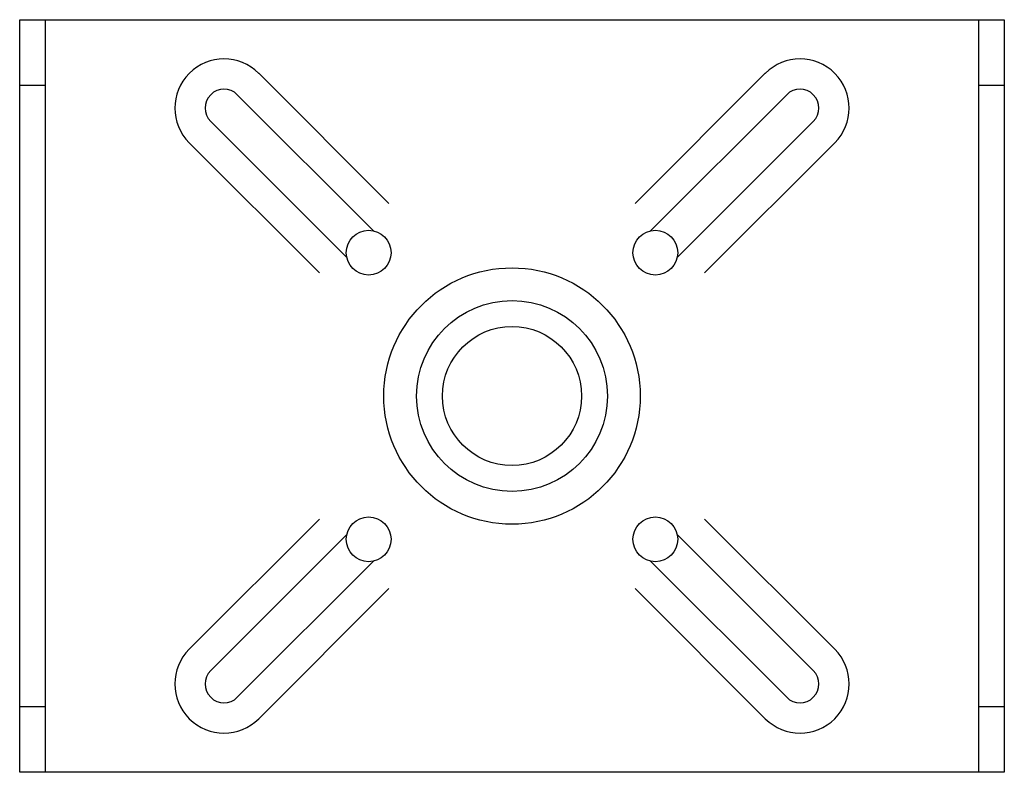
# Model space of a CAD drawing. Extents: x -1.43 to 2.33, y 0.15 to 3.03.
import ezdxf

# ---------------------------------------------------------------- set-up
doc = ezdxf.new("R2010")
doc.units = 0
doc.header["$LTSCALE"] = 0.5
doc.header["$MEASUREMENT"] = 0
doc.layers.get('0').update_dxf_attribs({"linetype": 'CONTINUOUS'})

msp = doc.modelspace()

# ---------------------------------------------------------------- linework, layer by layer
for p, q in [((-1.4346, 3.0279), (2.3259, 3.0279)), ((-1.4346, 0.1529), (-1.4346, 3.0279)), ((-1.3356, 0.1529), (-1.3356, 3.0279)), ((2.2269, 3.0279), (2.2269, 0.1529)), ((2.3259, 3.0279), (2.3259, 0.1529)), ((-0.5217, 2.823), (-0.0244, 2.3257)), ((1.4131, 2.823), (0.9158, 2.3257)), ((-1.4346, 2.7779), (-1.3356, 2.7779)), ((2.2269, 2.7779), (2.3259, 2.7779)), ((-0.6035, 2.7412), (-0.0838, 2.2215)), ((1.4949, 2.7412), (0.9752, 2.2215)), ((-0.7051, 2.6396), (-0.1854, 2.1199)), ((1.5965, 2.6396), (1.0768, 2.1199)), ((-0.7869, 2.5578), (-0.2896, 2.0605)), ((1.6783, 2.5578), (1.181, 2.0605)), ((-0.7869, 0.623), (-0.2896, 1.1203)), ((1.6783, 0.623), (1.181, 1.1203)), ((-0.7051, 0.5412), (-0.1854, 1.0609)), ((1.5965, 0.5412), (1.0768, 1.0609)), ((-0.6035, 0.4396), (-0.0838, 0.9593)), ((1.4949, 0.4396), (0.9752, 0.9593)), ((-0.5217, 0.3578), (-0.0244, 0.8552)), ((1.4131, 0.3578), (0.9158, 0.8552)), ((-1.3356, 0.4029), (-1.4346, 0.4029)), ((2.3259, 0.4029), (2.2269, 0.4029)), ((2.3259, 0.1529), (-1.4346, 0.1529))]:
    msp.add_line(p, q)
for centre, radius in [((-0.1018, 2.1379), 0.0855), ((0.9932, 2.1379), 0.0855), ((0.4457, 1.5904), 0.4896), ((0.4457, 1.5904), 0.3646), ((0.4457, 1.5904), 0.2656), ((-0.1018, 1.0429), 0.0855), ((0.9932, 1.0429), 0.0855)]:
    msp.add_circle(centre, radius)
for centre, radius, start, end in [((-0.6543, 2.6904), 0.1875, 45, 225), ((1.5457, 2.6904), 0.1875, 315, 135), ((-0.6543, 2.6904), 0.0719, 45, 225), ((1.5457, 2.6904), 0.0719, 315, 135), ((-0.6543, 0.4904), 0.1875, 135, 315), ((1.5457, 0.4904), 0.1875, 225, 45), ((-0.6543, 0.4904), 0.0719, 135, 315), ((1.5457, 0.4904), 0.0719, 225, 45)]:
    msp.add_arc(centre, radius, start, end)

doc.saveas('drawing.dxf')
